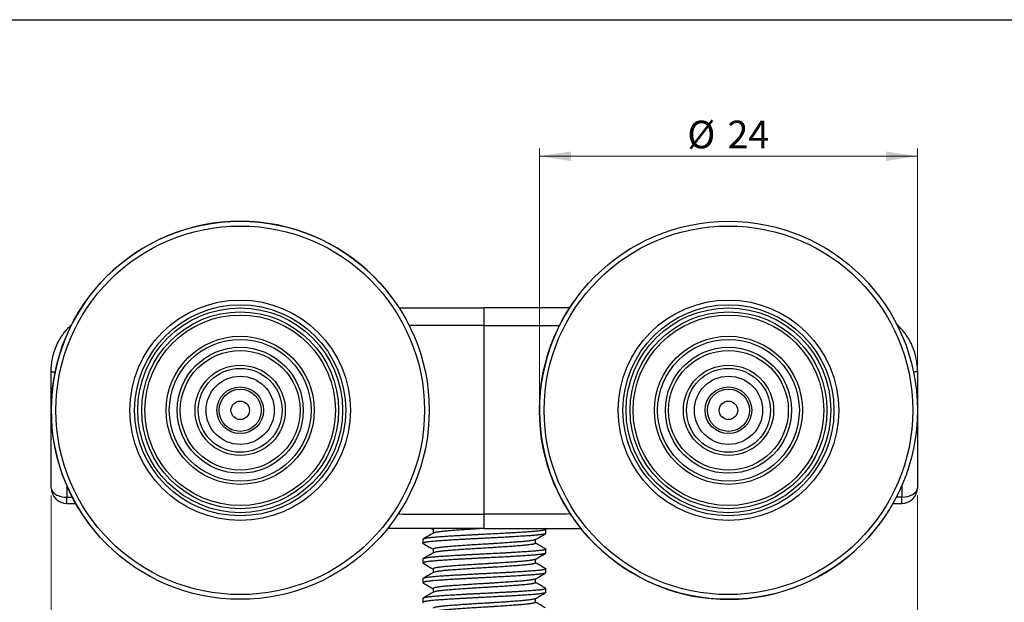
# Model space of a CAD drawing. Units: millimetres. Extents: x 10 to 410, y 10 to 287.
# Drawn here: x 160 to 285, y 213 to 287 of the extents above; entities that cross this region are included whole.
import ezdxf

# ---------------------------------------------------------------- set-up
doc = ezdxf.new("R2010")
doc.units = ezdxf.units.MM
doc.styles.add('SLDTEXTSTYLE0', font='TXT', dxfattribs={"width": 0.605})
doc.dimstyles.new('SLDDIMSTYLE0', dxfattribs={"dimtxt": 3.5, "dimasz": 4, "dimexe": 0, "dimexo": 0.0625, "dimgap": 0.875, "dimtad": 1, "dimdec": 1, "dimlfac": 0.5, "dimrnd": 1e-09, "dimzin": 12, "dimdsep": 46, "dimtxsty": 'SLDTEXTSTYLE0', "dimsah": 1, "dimcen": 0.09, "dimadec": 0, "dimazin": 3, "dimtfac": 1, "dimtdec": 3, "dimtofl": 0, "dimtmove": 0, "dimatfit": 3, "dimfxl": 0, "dimfrac": 2, "dimtolj": 1, "dimtzin": 12, "dimarcsym": 0})

# ---------------------------------------------------------------- blocks, each defined once
blk = doc.blocks.new('_D')
at = {"color": 7, "linetype": 'Continuous', "lineweight": 18}
for p, q in [((225.95, 238.4), (225.95, 270.66)), ((273.95, 238.4), (273.95, 270.66)), ((225.95, 269.66), (273.95, 269.66))]:
    blk.add_line(p, q, dxfattribs=at)
for points in [[(225.95, 269.66), (229.95, 269.06), (229.95, 270.26)], [(273.95, 269.66), (269.95, 270.26), (269.95, 269.06)]]:
    blk.add_solid(points, dxfattribs=at)
at = {"color": 7, "linetype": 'Continuous', "lineweight": 18, "char_height": 3.5, "attachment_point": 1, "style": 'SLDTEXTSTYLE0'}
for s, insert in [('%%c', (244.73, 274.17)), ('24', (249.83, 274.18))]:
    blk.add_mtext(s, dxfattribs=dict(at, insert=insert))
blk = doc.blocks.new('_D_1')
at = {"color": 7, "linetype": 'Continuous', "lineweight": 18}
for p, q in [((163.95, 226.57), (163.95, 157.19)), ((273.95, 226.57), (273.95, 157.19)), ((273.95, 158.19), (163.95, 158.19))]:
    blk.add_line(p, q, dxfattribs=at)
for points in [[(163.95, 158.19), (167.95, 157.59), (167.95, 158.79)], [(273.95, 158.19), (269.95, 158.79), (269.95, 157.59)]]:
    blk.add_solid(points, dxfattribs=at)
at = {"color": 7, "linetype": 'Continuous', "lineweight": 18, "insert": (216.28, 162.7), "char_height": 3.5, "attachment_point": 1, "style": 'SLDTEXTSTYLE0'}
blk.add_mtext('55', dxfattribs=at)

msp = doc.modelspace()

# ---------------------------------------------------------------- linework, layer by layer
at = {"color": 7, "linetype": 'Continuous', "lineweight": 25}
for p, q in [((10, 287), (410, 287)), ((165.95, 225.57), (167.07, 225.57)), ((270.84, 225.57), (271.95, 225.57)), ((212.2, 222.4), (212.45, 222.25)), ((212.45, 222.27), (212.45, 221.79)), ((226.72, 222.3), (226.56, 222.4)), ((226.75, 221.77), (226.75, 222.27)), ((211.15, 221.02), (211.15, 220.52)), ((225.45, 220.52), (225.45, 221)), ((212.45, 219.77), (212.45, 219.29)), ((226.75, 219.27), (226.75, 219.77)), ((211.15, 218.52), (211.15, 218.02)), ((225.45, 218.02), (225.45, 218.5)), ((212.45, 217.27), (212.45, 216.79)), ((226.75, 216.77), (226.75, 217.27)), ((211.15, 216.02), (211.15, 215.52)), ((225.45, 215.52), (225.45, 216)), ((212.45, 214.77), (212.45, 214.29)), ((226.75, 214.27), (226.75, 214.77)), ((211.15, 213.52), (211.15, 213.02)), ((225.45, 213.02), (225.45, 213.5))]:
    msp.add_line(p, q, dxfattribs=at)
at = {"color": 8, "linetype": 'Continuous', "lineweight": 25}
for p, q in [((165.95, 226.37), (166.64, 226.37)), ((271.95, 226.37), (271.27, 226.37))]:
    msp.add_line(p, q, dxfattribs=at)
at = {"color": 7, "linetype": 'Continuous', "lineweight": 25}
for centre, radius in [((187.95, 237.4), 24), ((249.95, 237.4), 24), ((187.95, 237.4), 23.4), ((249.95, 237.4), 23.4), ((187.95, 237.4), 14), ((249.95, 237.4), 14), ((187.95, 237.4), 13.4), ((187.95, 237.4), 13), ((249.95, 237.4), 13.4), ((249.95, 237.4), 13), ((187.95, 237.4), 12.5), ((187.95, 237.4), 12.1), ((249.95, 237.4), 12.5), ((249.95, 237.4), 12.1), ((187.95, 237.4), 9.4), ((187.95, 237.4), 9), ((249.95, 237.4), 9.4), ((249.95, 237.4), 9), ((187.95, 237.4), 8), ((249.95, 237.4), 8), ((187.95, 237.4), 7.6), ((249.95, 237.4), 7.6), ((187.95, 237.4), 5.73), ((187.95, 237.4), 5.33), ((249.95, 237.4), 5.73), ((249.95, 237.4), 5.33), ((187.95, 237.4), 4.33), ((249.95, 237.4), 4.33), ((187.95, 237.4), 2.96), ((187.95, 237.4), 2.68), ((249.95, 237.4), 2.96), ((249.95, 237.4), 2.68), ((187.95, 237.4), 1.17), ((249.95, 237.4), 1.17)]:
    msp.add_circle(centre, radius, dxfattribs=at)
for centre, radius, start, end in [((187.95, 237.4), 24, 36.5009, 126.5009), ((187.95, 237.4), 24, 126.5009, 216.5009), ((249.95, 237.4), 24, 143.4991, 233.4991), ((165.95, 227.57), 2, 180.0022, 270.0004), ((271.95, 227.57), 2, 270.0004, 0), ((249.95, 237.4), 24, 233.4991, 323.4991)]:
    msp.add_arc(centre, radius, start, end, dxfattribs=at)
for points, knots in [([(208.12, 250.4), (208.42, 250.4), (209.08, 250.4), (210.14, 250.4), (211.28, 250.4), (212.48, 250.4), (213.73, 250.4), (215.02, 250.4), (216.33, 250.4), (217.64, 250.4), (218.51, 250.4), (218.95, 250.4)], [0, 0, 0, 0, 0.082526, 0.187526, 0.293783, 0.401341, 0.520133, 0.639327, 0.758992, 0.879194, 1, 1, 1, 1]), ([(218.95, 248.17), (218.95, 248.45), (218.95, 248.73), (218.95, 249.27), (218.95, 249.52), (218.95, 249.94), (218.95, 250.11), (218.95, 250.34), (218.95, 250.4), (218.95, 250.4)], [0, 0, 0, 0, 0.25, 0.25, 0.5, 0.5, 0.75, 0.75, 1, 1, 1, 1]), ([(229.78, 250.4), (229.49, 250.4), (228.82, 250.4), (227.77, 250.4), (226.62, 250.4), (225.42, 250.4), (224.18, 250.4), (222.88, 250.4), (221.58, 250.4), (220.27, 250.4), (219.39, 250.4), (218.95, 250.4)], [0, 0, 0, 0, 0.0825416, 0.18754, 0.2937951, 0.4013514, 0.5201414, 0.6393336, 0.7589961, 0.8791961, 1, 1, 1, 1]), ([(163.95, 242.4), (163.95, 242.48), (163.95, 242.63), (163.96, 242.84), (163.98, 243.04), (163.99, 243.22), (164.02, 243.46), (164.07, 243.76), (164.14, 244.14), (164.24, 244.54), (164.37, 244.95), (164.52, 245.38), (164.71, 245.81), (164.94, 246.26), (165.2, 246.69), (165.48, 247.11), (165.8, 247.52), (166.13, 247.88), (166.39, 248.15), (166.55, 248.29), (166.59, 248.33)], [0, 0, 0, 0, 0.037876, 0.068264, 0.096076, 0.123806, 0.15148, 0.205768, 0.260148, 0.325093, 0.38981, 0.454425, 0.528176, 0.602635, 0.678095, 0.754132, 0.830366, 0.907163, 0.973713, 1, 1, 1, 1]), ([(273.95, 242.4), (273.95, 242.48), (273.95, 242.63), (273.94, 242.84), (273.93, 243.04), (273.91, 243.22), (273.88, 243.46), (273.84, 243.76), (273.76, 244.14), (273.66, 244.54), (273.54, 244.95), (273.38, 245.38), (273.19, 245.81), (272.96, 246.26), (272.71, 246.69), (272.42, 247.11), (272.11, 247.52), (271.78, 247.88), (271.51, 248.15), (271.36, 248.29), (271.32, 248.33)], [0, 0, 0, 0, 0.037884, 0.068278, 0.096096, 0.123832, 0.151511, 0.205811, 0.260203, 0.32516, 0.389891, 0.45452, 0.528287, 0.602761, 0.678236, 0.75429, 0.830539, 0.907352, 0.973916, 1, 1, 1, 1]), ([(163.95, 227.57), (163.95, 227.79), (163.95, 228.22), (163.95, 228.88), (163.95, 229.56), (163.95, 230.25), (163.95, 231.3), (163.95, 232.73), (163.95, 234.58), (163.95, 236.48), (163.95, 238.21), (163.95, 239.74), (163.95, 241.06), (163.95, 241.95), (163.95, 242.4)], [0, 0, 0, 0, 0.049972, 0.099927, 0.149899, 0.19992, 0.250023, 0.375067, 0.500006, 0.624878, 0.749989, 0.833413, 0.916698, 1, 1, 1, 1]), ([(273.95, 242.4), (273.95, 239.72), (273.95, 237.09), (273.95, 232.09), (273.95, 229.73), (273.95, 227.57)], [0, 0, 0, 0, 0.5, 0.5, 1, 1, 1, 1]), ([(163.95, 227.57), (163.95, 227.43), (164, 227.27), (164.19, 226.98), (164.34, 226.84), (164.73, 226.6), (164.97, 226.51), (165.46, 226.39), (165.72, 226.37), (165.95, 226.37)], [0, 0, 0, 0, 0.25, 0.25, 0.5, 0.5, 0.75, 0.75, 1, 1, 1, 1]), ([(271.95, 226.37), (272.48, 226.37), (273, 226.5), (273.74, 226.94), (273.95, 227.25), (273.95, 227.57)], [0, 0, 0, 0, 0.5, 0.5, 1, 1, 1, 1]), ([(218.95, 222.4), (218.95, 222.4), (218.95, 222.44), (218.95, 222.62), (218.95, 222.75), (218.95, 223.24), (218.95, 223.71), (218.95, 224.2)], [0, 0, 0, 0, 0.25, 0.25, 0.5, 0.5, 1, 1, 1, 1]), ([(218.95, 222.4), (218.42, 222.4), (217.36, 222.4), (215.77, 222.4), (214.18, 222.4), (212.7, 222.4), (211.32, 222.4), (210.06, 222.4), (208.79, 222.4), (207.67, 222.4), (206.97, 222.4), (206.68, 222.4)], [0, 0, 0, 0, 0.129184, 0.258395, 0.387605, 0.516787, 0.620152, 0.723543, 0.82694, 0.930326, 1, 1, 1, 1]), ([(226.72, 222.3), (226.73, 222.3), (226.75, 222.29), (226.76, 222.27), (226.74, 222.25), (226.7, 222.22), (226.62, 222.2), (226.52, 222.17), (226.38, 222.15), (226.21, 222.12), (226.02, 222.09), (225.81, 222.07), (225.58, 222.05), (225.33, 222.02), (225.06, 222), (224.77, 221.98), (224.46, 221.96), (224.12, 221.93), (223.75, 221.91), (223.35, 221.88), (222.94, 221.86), (222.5, 221.83), (222.05, 221.81), (221.6, 221.78), (221.16, 221.76), (220.72, 221.73), (220.28, 221.71), (219.84, 221.69), (219.39, 221.67), (218.94, 221.64), (218.47, 221.62), (217.99, 221.6), (217.5, 221.57), (217.02, 221.55), (216.55, 221.52), (216.08, 221.49), (215.64, 221.47), (215.22, 221.45), (214.83, 221.42), (214.45, 221.4), (214.09, 221.38), (213.76, 221.35), (213.42, 221.33), (213.1, 221.31), (212.79, 221.28), (212.5, 221.26), (212.24, 221.23), (212, 221.21), (211.79, 221.18), (211.61, 221.16), (211.47, 221.13), (211.35, 221.11), (211.26, 221.09), (211.2, 221.06), (211.16, 221.04), (211.15, 221.03), (211.15, 221.02)], [0, 0, 0, 0, 0.009311, 0.02679, 0.045867, 0.065143, 0.084583, 0.10415, 0.123807, 0.143514, 0.163231, 0.18128, 0.199274, 0.217181, 0.234973, 0.252622, 0.270101, 0.289178, 0.308453, 0.327893, 0.347461, 0.367118, 0.386825, 0.406542, 0.424591, 0.442584, 0.460491, 0.478284, 0.495932, 0.513412, 0.532488, 0.551764, 0.571204, 0.590772, 0.610429, 0.630136, 0.649853, 0.667902, 0.685895, 0.703802, 0.721594, 0.739243, 0.756722, 0.775799, 0.795075, 0.814515, 0.834082, 0.853739, 0.873446, 0.893163, 0.911212, 0.929206, 0.947113, 0.964905, 0.982554, 1, 1, 1, 1]), ([(226.75, 221.77), (226.75, 221.77), (226.76, 221.76), (226.74, 221.75), (226.7, 221.72), (226.62, 221.7), (226.52, 221.67), (226.38, 221.65), (226.21, 221.62), (226.02, 221.6), (225.81, 221.57), (225.58, 221.55), (225.33, 221.52), (225.06, 221.5), (224.77, 221.48), (224.46, 221.46), (224.12, 221.43), (223.75, 221.41), (223.35, 221.39), (222.94, 221.36), (222.5, 221.33), (222.05, 221.31), (221.6, 221.28), (221.16, 221.26), (220.72, 221.24), (220.28, 221.21), (219.84, 221.19), (219.39, 221.17), (218.94, 221.15), (218.47, 221.12), (217.99, 221.1), (217.5, 221.07), (217.02, 221.05), (216.55, 221.02), (216.08, 221), (215.64, 220.97), (215.22, 220.95), (214.83, 220.92), (214.45, 220.9), (214.09, 220.88), (213.76, 220.85), (213.42, 220.83), (213.1, 220.81), (212.79, 220.79), (212.5, 220.76), (212.24, 220.74), (212, 220.71), (211.79, 220.68), (211.61, 220.66), (211.47, 220.63), (211.35, 220.61), (211.26, 220.59), (211.2, 220.56), (211.16, 220.54), (211.15, 220.52), (211.16, 220.5), (211.18, 220.49), (211.19, 220.49)], [0, 0, 0, 0, 0.000037, 0.019114, 0.03839, 0.05783, 0.077398, 0.097055, 0.116762, 0.136479, 0.154528, 0.172521, 0.190429, 0.208221, 0.22587, 0.243349, 0.262426, 0.281702, 0.301142, 0.32071, 0.340367, 0.360074, 0.379791, 0.39784, 0.415834, 0.433741, 0.451533, 0.469182, 0.486662, 0.505738, 0.525014, 0.544454, 0.564022, 0.583679, 0.603386, 0.623103, 0.641153, 0.659146, 0.677053, 0.694845, 0.712494, 0.729974, 0.74905, 0.768326, 0.787766, 0.807334, 0.826991, 0.846699, 0.866416, 0.884465, 0.902458, 0.920365, 0.938158, 0.955807, 0.973286, 0.992621, 1, 1, 1, 1]), ([(212.49, 221.81), (212.27, 221.68), (211.83, 221.43), (211.4, 221.18), (211.18, 221.05)], [0, 0, 0, 0, 0.499846, 1, 1, 1, 1]), ([(212.78, 222.4), (212.75, 222.39), (212.67, 222.37), (212.58, 222.35), (212.51, 222.32), (212.46, 222.3), (212.46, 222.28), (212.45, 222.27)], [0, 0, 0, 0, 0.12962, 0.349874, 0.568688, 0.785556, 1, 1, 1, 1]), ([(218.95, 222.4), (218.82, 222.39), (218.55, 222.37), (218.15, 222.35), (217.75, 222.32), (217.34, 222.3), (216.95, 222.27), (216.56, 222.25), (216.17, 222.22), (215.78, 222.19), (215.39, 222.16), (215.02, 222.14), (214.68, 222.11), (214.36, 222.08), (214.08, 222.06), (213.82, 222.04), (213.58, 222.01), (213.36, 221.98), (213.16, 221.96), (212.98, 221.93), (212.83, 221.91), (212.69, 221.88), (212.59, 221.85), (212.52, 221.83), (212.5, 221.81), (212.49, 221.81)], [0, 0, 0, 0, 0.041983, 0.084405, 0.127189, 0.170255, 0.213518, 0.256891, 0.300287, 0.34794, 0.395397, 0.442543, 0.48927, 0.535475, 0.577458, 0.61988, 0.662664, 0.70573, 0.748993, 0.792366, 0.835762, 0.883415, 0.930872, 0.978018, 1, 1, 1, 1]), ([(218.95, 222.4), (219.48, 222.4), (220.54, 222.4), (222.14, 222.4), (223.73, 222.4), (225.21, 222.4), (226.58, 222.4), (227.85, 222.4), (229.11, 222.4), (230.24, 222.4), (230.94, 222.4), (231.22, 222.4)], [0, 0, 0, 0, 0.129181, 0.25839, 0.387597, 0.516777, 0.62014, 0.723529, 0.826924, 0.930308, 1, 1, 1, 1]), ([(225.42, 220.98), (225.6, 221.09), (226.04, 221.34), (226.47, 221.59), (226.72, 221.74)], [0, 0, 0, 0, 0.421918, 1, 1, 1, 1]), ([(211.18, 220.49), (211.41, 220.35), (211.84, 220.11), (212.26, 219.86), (212.45, 219.75)], [0, 0, 0, 0, 0.545857, 1, 1, 1, 1]), ([(225.41, 220.98), (225.41, 220.98), (225.4, 220.97), (225.34, 220.95), (225.26, 220.92), (225.14, 220.9), (225, 220.87), (224.83, 220.84), (224.63, 220.82), (224.39, 220.79), (224.14, 220.76), (223.85, 220.73), (223.56, 220.71), (223.26, 220.68), (222.95, 220.66), (222.62, 220.64), (222.27, 220.61), (221.91, 220.58), (221.54, 220.56), (221.14, 220.53), (220.72, 220.5), (220.28, 220.48), (219.84, 220.45), (219.39, 220.42), (218.97, 220.4), (218.55, 220.37), (218.15, 220.35), (217.75, 220.32), (217.34, 220.3), (216.95, 220.27), (216.56, 220.25), (216.17, 220.22), (215.78, 220.19), (215.39, 220.16), (215.02, 220.14), (214.68, 220.11), (214.36, 220.08), (214.08, 220.06), (213.82, 220.04), (213.58, 220.01), (213.36, 219.98), (213.16, 219.96), (212.98, 219.93), (212.83, 219.91), (212.69, 219.88), (212.58, 219.85), (212.51, 219.82), (212.46, 219.8), (212.46, 219.78), (212.45, 219.77)], [0, 0, 0, 0, 0.006562, 0.02722, 0.048014, 0.068903, 0.089845, 0.110798, 0.133807, 0.156721, 0.179485, 0.202047, 0.224356, 0.244627, 0.26511, 0.285768, 0.306562, 0.327451, 0.348393, 0.369346, 0.392355, 0.415269, 0.438033, 0.460595, 0.482904, 0.503175, 0.523658, 0.544316, 0.56511, 0.585999, 0.606941, 0.627894, 0.650903, 0.673817, 0.696581, 0.719143, 0.741452, 0.761723, 0.782206, 0.802864, 0.823658, 0.844547, 0.865489, 0.886442, 0.909451, 0.932365, 0.955129, 0.977691, 1, 1, 1, 1]), ([(225.45, 220.52), (225.45, 220.51), (225.45, 220.5), (225.41, 220.47), (225.34, 220.45), (225.25, 220.42), (225.13, 220.39), (224.98, 220.37), (224.81, 220.34), (224.6, 220.31), (224.37, 220.29), (224.12, 220.26), (223.84, 220.23), (223.56, 220.21), (223.26, 220.18), (222.95, 220.16), (222.62, 220.14), (222.27, 220.11), (221.91, 220.08), (221.54, 220.06), (221.14, 220.03), (220.72, 220), (220.28, 219.98), (219.84, 219.95), (219.39, 219.92), (218.97, 219.9), (218.55, 219.87), (218.15, 219.85), (217.75, 219.82), (217.34, 219.8), (216.95, 219.77), (216.56, 219.75), (216.17, 219.72), (215.78, 219.69), (215.39, 219.66), (215.02, 219.64), (214.68, 219.61), (214.36, 219.58), (214.08, 219.56), (213.82, 219.54), (213.58, 219.51), (213.36, 219.48), (213.16, 219.46), (212.98, 219.43), (212.83, 219.41), (212.69, 219.38), (212.59, 219.35), (212.52, 219.33), (212.5, 219.31), (212.49, 219.31)], [0, 0, 0, 0, 0.020459, 0.041133, 0.061986, 0.082975, 0.10406, 0.126364, 0.148675, 0.170942, 0.193112, 0.215138, 0.23697, 0.258565, 0.278837, 0.299321, 0.319981, 0.340776, 0.361667, 0.38261, 0.403565, 0.426575, 0.44949, 0.472256, 0.494819, 0.51713, 0.537402, 0.557886, 0.578546, 0.599341, 0.620231, 0.641175, 0.662129, 0.68514, 0.708055, 0.730821, 0.753384, 0.775695, 0.795967, 0.816451, 0.837111, 0.857906, 0.878796, 0.89974, 0.920694, 0.943705, 0.96662, 0.989386, 1, 1, 1, 1]), ([(226.72, 219.8), (226.51, 219.93), (226.08, 220.17), (225.66, 220.42), (225.45, 220.54)], [0, 0, 0, 0, 0.51401, 1, 1, 1, 1]), ([(226.72, 219.8), (226.73, 219.8), (226.75, 219.79), (226.76, 219.77), (226.74, 219.75), (226.7, 219.72), (226.62, 219.7), (226.52, 219.67), (226.38, 219.65), (226.21, 219.62), (226.02, 219.59), (225.81, 219.57), (225.58, 219.55), (225.33, 219.52), (225.06, 219.5), (224.77, 219.48), (224.46, 219.46), (224.12, 219.43), (223.75, 219.41), (223.35, 219.38), (222.94, 219.36), (222.5, 219.33), (222.05, 219.31), (221.6, 219.28), (221.16, 219.26), (220.72, 219.23), (220.28, 219.21), (219.84, 219.19), (219.39, 219.17), (218.94, 219.14), (218.47, 219.12), (217.99, 219.1), (217.5, 219.07), (217.02, 219.05), (216.55, 219.02), (216.08, 219), (215.64, 218.97), (215.22, 218.95), (214.83, 218.92), (214.45, 218.9), (214.09, 218.88), (213.76, 218.85), (213.42, 218.83), (213.1, 218.81), (212.79, 218.78), (212.5, 218.76), (212.24, 218.73), (212, 218.71), (211.79, 218.68), (211.61, 218.66), (211.47, 218.63), (211.35, 218.61), (211.26, 218.59), (211.2, 218.56), (211.16, 218.54), (211.15, 218.53), (211.15, 218.52)], [0, 0, 0, 0, 0.009311, 0.02679, 0.045867, 0.065143, 0.084583, 0.10415, 0.123807, 0.143514, 0.163231, 0.18128, 0.199274, 0.217181, 0.234973, 0.252622, 0.270101, 0.289178, 0.308453, 0.327893, 0.347461, 0.367118, 0.386825, 0.406542, 0.424591, 0.442584, 0.460491, 0.478284, 0.495932, 0.513412, 0.532488, 0.551764, 0.571204, 0.590772, 0.610429, 0.630136, 0.649853, 0.667902, 0.685895, 0.703802, 0.721594, 0.739243, 0.756722, 0.775799, 0.795075, 0.814515, 0.834082, 0.853739, 0.873446, 0.893163, 0.911212, 0.929206, 0.947113, 0.964905, 0.982554, 1, 1, 1, 1]), ([(226.75, 219.27), (226.75, 219.27), (226.76, 219.26), (226.74, 219.25), (226.7, 219.22), (226.62, 219.2), (226.52, 219.17), (226.38, 219.15), (226.21, 219.12), (226.02, 219.1), (225.81, 219.07), (225.58, 219.05), (225.33, 219.02), (225.06, 219), (224.77, 218.98), (224.46, 218.96), (224.12, 218.93), (223.75, 218.91), (223.35, 218.89), (222.94, 218.86), (222.5, 218.83), (222.05, 218.81), (221.6, 218.78), (221.16, 218.76), (220.72, 218.74), (220.28, 218.71), (219.84, 218.69), (219.39, 218.67), (218.94, 218.65), (218.47, 218.62), (217.99, 218.6), (217.5, 218.57), (217.02, 218.55), (216.55, 218.52), (216.08, 218.5), (215.64, 218.47), (215.22, 218.45), (214.83, 218.42), (214.45, 218.4), (214.09, 218.38), (213.76, 218.35), (213.42, 218.33), (213.1, 218.31), (212.79, 218.29), (212.5, 218.26), (212.24, 218.24), (212, 218.21), (211.79, 218.18), (211.61, 218.16), (211.47, 218.13), (211.35, 218.11), (211.26, 218.09), (211.2, 218.06), (211.16, 218.04), (211.15, 218.02), (211.16, 218), (211.18, 217.99), (211.19, 217.99)], [0, 0, 0, 0, 0.000037, 0.019114, 0.03839, 0.05783, 0.077398, 0.097055, 0.116762, 0.136479, 0.154528, 0.172521, 0.190429, 0.208221, 0.22587, 0.243349, 0.262426, 0.281702, 0.301142, 0.32071, 0.340367, 0.360074, 0.379791, 0.39784, 0.415834, 0.433741, 0.451533, 0.469182, 0.486662, 0.505738, 0.525014, 0.544454, 0.564022, 0.583679, 0.603386, 0.623103, 0.641153, 0.659146, 0.677053, 0.694845, 0.712494, 0.729974, 0.74905, 0.768326, 0.787766, 0.807334, 0.826991, 0.846699, 0.866416, 0.884465, 0.902458, 0.920365, 0.938158, 0.955807, 0.973286, 0.992621, 1, 1, 1, 1]), ([(212.49, 219.31), (212.27, 219.18), (211.83, 218.93), (211.4, 218.68), (211.18, 218.55)], [0, 0, 0, 0, 0.499846, 1, 1, 1, 1]), ([(225.42, 218.48), (225.6, 218.59), (226.04, 218.84), (226.47, 219.09), (226.72, 219.24)], [0, 0, 0, 0, 0.421918, 1, 1, 1, 1]), ([(211.18, 217.99), (211.41, 217.85), (211.84, 217.61), (212.26, 217.36), (212.45, 217.25)], [0, 0, 0, 0, 0.545857, 1, 1, 1, 1]), ([(225.41, 218.48), (225.41, 218.48), (225.4, 218.47), (225.34, 218.45), (225.26, 218.42), (225.14, 218.4), (225, 218.37), (224.83, 218.34), (224.63, 218.32), (224.39, 218.29), (224.14, 218.26), (223.85, 218.23), (223.56, 218.21), (223.26, 218.18), (222.95, 218.16), (222.62, 218.14), (222.27, 218.11), (221.91, 218.08), (221.54, 218.06), (221.14, 218.03), (220.72, 218), (220.28, 217.98), (219.84, 217.95), (219.39, 217.92), (218.97, 217.9), (218.55, 217.87), (218.15, 217.85), (217.75, 217.82), (217.34, 217.8), (216.95, 217.77), (216.56, 217.75), (216.17, 217.72), (215.78, 217.69), (215.39, 217.66), (215.02, 217.64), (214.68, 217.61), (214.36, 217.58), (214.08, 217.56), (213.82, 217.54), (213.58, 217.51), (213.36, 217.48), (213.16, 217.46), (212.98, 217.43), (212.83, 217.41), (212.69, 217.38), (212.58, 217.35), (212.51, 217.32), (212.46, 217.3), (212.46, 217.28), (212.45, 217.27)], [0, 0, 0, 0, 0.006562, 0.02722, 0.048014, 0.068903, 0.089845, 0.110798, 0.133807, 0.156721, 0.179485, 0.202047, 0.224356, 0.244627, 0.26511, 0.285768, 0.306562, 0.327451, 0.348393, 0.369346, 0.392355, 0.415269, 0.438033, 0.460595, 0.482904, 0.503175, 0.523658, 0.544316, 0.56511, 0.585999, 0.606941, 0.627894, 0.650903, 0.673817, 0.696581, 0.719143, 0.741452, 0.761723, 0.782206, 0.802864, 0.823658, 0.844547, 0.865489, 0.886442, 0.909451, 0.932365, 0.955129, 0.977691, 1, 1, 1, 1]), ([(225.45, 218.02), (225.45, 218.01), (225.45, 218), (225.41, 217.97), (225.34, 217.95), (225.25, 217.92), (225.13, 217.89), (224.98, 217.87), (224.81, 217.84), (224.6, 217.81), (224.37, 217.79), (224.12, 217.76), (223.84, 217.73), (223.56, 217.71), (223.26, 217.68), (222.95, 217.66), (222.62, 217.64), (222.27, 217.61), (221.91, 217.58), (221.54, 217.56), (221.14, 217.53), (220.72, 217.5), (220.28, 217.48), (219.84, 217.45), (219.39, 217.42), (218.97, 217.4), (218.55, 217.37), (218.15, 217.35), (217.75, 217.32), (217.34, 217.3), (216.95, 217.27), (216.56, 217.25), (216.17, 217.22), (215.78, 217.19), (215.39, 217.16), (215.02, 217.14), (214.68, 217.11), (214.36, 217.08), (214.08, 217.06), (213.82, 217.04), (213.58, 217.01), (213.36, 216.98), (213.16, 216.96), (212.98, 216.93), (212.83, 216.91), (212.69, 216.88), (212.59, 216.85), (212.52, 216.83), (212.5, 216.81), (212.49, 216.81)], [0, 0, 0, 0, 0.020459, 0.041133, 0.061986, 0.082975, 0.10406, 0.126364, 0.148675, 0.170942, 0.193112, 0.215138, 0.23697, 0.258565, 0.278837, 0.299321, 0.319981, 0.340776, 0.361667, 0.38261, 0.403565, 0.426575, 0.44949, 0.472256, 0.494819, 0.51713, 0.537402, 0.557886, 0.578546, 0.599341, 0.620231, 0.641175, 0.662129, 0.68514, 0.708055, 0.730821, 0.753384, 0.775695, 0.795967, 0.816451, 0.837111, 0.857906, 0.878796, 0.89974, 0.920694, 0.943705, 0.96662, 0.989386, 1, 1, 1, 1]), ([(226.72, 217.3), (226.51, 217.43), (226.08, 217.67), (225.66, 217.92), (225.45, 218.04)], [0, 0, 0, 0, 0.51401, 1, 1, 1, 1]), ([(226.72, 217.3), (226.73, 217.3), (226.75, 217.29), (226.76, 217.27), (226.74, 217.25), (226.7, 217.22), (226.62, 217.2), (226.52, 217.17), (226.38, 217.15), (226.21, 217.12), (226.02, 217.09), (225.81, 217.07), (225.58, 217.05), (225.33, 217.02), (225.06, 217), (224.77, 216.98), (224.46, 216.96), (224.12, 216.93), (223.75, 216.91), (223.35, 216.88), (222.94, 216.86), (222.5, 216.83), (222.05, 216.81), (221.6, 216.78), (221.16, 216.76), (220.72, 216.73), (220.28, 216.71), (219.84, 216.69), (219.39, 216.67), (218.94, 216.64), (218.47, 216.62), (217.99, 216.6), (217.5, 216.57), (217.02, 216.55), (216.55, 216.52), (216.08, 216.49), (215.64, 216.47), (215.22, 216.45), (214.83, 216.42), (214.45, 216.4), (214.09, 216.38), (213.76, 216.35), (213.42, 216.33), (213.1, 216.31), (212.79, 216.28), (212.5, 216.26), (212.24, 216.23), (212, 216.21), (211.79, 216.18), (211.61, 216.16), (211.47, 216.13), (211.35, 216.11), (211.26, 216.09), (211.2, 216.06), (211.16, 216.04), (211.15, 216.03), (211.15, 216.02)], [0, 0, 0, 0, 0.0093112, 0.0267904, 0.0458669, 0.0651426, 0.0845827, 0.1041504, 0.1238074, 0.1435144, 0.1632314, 0.1812804, 0.1992736, 0.2171808, 0.2349729, 0.2526218, 0.270101, 0.2891775, 0.3084533, 0.3278934, 0.347461, 0.3671181, 0.3868251, 0.4065421, 0.4245911, 0.4425842, 0.4604914, 0.4782835, 0.4959325, 0.5134117, 0.5324882, 0.5517639, 0.571204, 0.5907717, 0.6104287, 0.6301357, 0.6498527, 0.6679017, 0.6858949, 0.7038021, 0.7215942, 0.7392431, 0.7567223, 0.7757989, 0.7950746, 0.8145147, 0.8340824, 0.8537394, 0.8734464, 0.8931634, 0.9112124, 0.9292055, 0.9471127, 0.9649048, 0.9825538, 1, 1, 1, 1]), ([(226.75, 216.77), (226.75, 216.77), (226.76, 216.76), (226.74, 216.75), (226.7, 216.72), (226.62, 216.7), (226.52, 216.67), (226.38, 216.65), (226.21, 216.62), (226.02, 216.6), (225.81, 216.57), (225.58, 216.55), (225.33, 216.52), (225.06, 216.5), (224.77, 216.48), (224.46, 216.46), (224.12, 216.43), (223.75, 216.41), (223.35, 216.39), (222.94, 216.36), (222.5, 216.33), (222.05, 216.31), (221.6, 216.28), (221.16, 216.26), (220.72, 216.24), (220.28, 216.21), (219.84, 216.19), (219.39, 216.17), (218.94, 216.15), (218.47, 216.12), (217.99, 216.1), (217.5, 216.07), (217.02, 216.05), (216.55, 216.02), (216.08, 216), (215.64, 215.97), (215.22, 215.95), (214.83, 215.92), (214.45, 215.9), (214.09, 215.88), (213.76, 215.85), (213.42, 215.83), (213.1, 215.81), (212.79, 215.79), (212.5, 215.76), (212.24, 215.74), (212, 215.71), (211.79, 215.68), (211.61, 215.66), (211.47, 215.63), (211.35, 215.61), (211.26, 215.59), (211.2, 215.56), (211.16, 215.54), (211.15, 215.52), (211.16, 215.5), (211.18, 215.49), (211.19, 215.49)], [0, 0, 0, 0, 0.0000372, 0.0191138, 0.0383897, 0.0578299, 0.0773977, 0.0970549, 0.116762, 0.1364791, 0.1545282, 0.1725215, 0.1904288, 0.208221, 0.2258701, 0.2433494, 0.262426, 0.2817019, 0.3011421, 0.3207099, 0.340367, 0.3600742, 0.3797913, 0.3978404, 0.4158336, 0.433741, 0.4515332, 0.4691823, 0.4866616, 0.5057382, 0.5250141, 0.5444543, 0.5640221, 0.5836792, 0.6033863, 0.6231035, 0.6411526, 0.6591458, 0.6770531, 0.6948454, 0.7124944, 0.7299737, 0.7490504, 0.7683262, 0.7877664, 0.8073342, 0.8269914, 0.8466985, 0.8664157, 0.8844648, 0.902458, 0.9203653, 0.9381575, 0.9558066, 0.9732859, 0.9926206, 1, 1, 1, 1]), ([(212.49, 216.81), (212.27, 216.68), (211.83, 216.43), (211.4, 216.18), (211.18, 216.05)], [0, 0, 0, 0, 0.499845, 1, 1, 1, 1]), ([(225.42, 215.98), (225.6, 216.09), (226.04, 216.34), (226.47, 216.59), (226.72, 216.74)], [0, 0, 0, 0, 0.421918, 1, 1, 1, 1]), ([(211.18, 215.49), (211.41, 215.35), (211.84, 215.11), (212.26, 214.86), (212.45, 214.75)], [0, 0, 0, 0, 0.545857, 1, 1, 1, 1]), ([(225.41, 215.98), (225.41, 215.98), (225.4, 215.97), (225.34, 215.95), (225.26, 215.92), (225.14, 215.9), (225, 215.87), (224.83, 215.84), (224.63, 215.82), (224.39, 215.79), (224.14, 215.76), (223.85, 215.73), (223.56, 215.71), (223.26, 215.68), (222.95, 215.66), (222.62, 215.64), (222.27, 215.61), (221.91, 215.58), (221.54, 215.56), (221.14, 215.53), (220.72, 215.5), (220.28, 215.48), (219.84, 215.45), (219.39, 215.42), (218.97, 215.4), (218.55, 215.37), (218.15, 215.35), (217.75, 215.32), (217.34, 215.3), (216.95, 215.27), (216.56, 215.25), (216.17, 215.22), (215.78, 215.19), (215.39, 215.16), (215.02, 215.14), (214.68, 215.11), (214.36, 215.08), (214.08, 215.06), (213.82, 215.04), (213.58, 215.01), (213.36, 214.98), (213.16, 214.96), (212.98, 214.93), (212.83, 214.91), (212.69, 214.88), (212.58, 214.85), (212.51, 214.82), (212.46, 214.8), (212.46, 214.78), (212.45, 214.77)], [0, 0, 0, 0, 0.006562, 0.02722, 0.048014, 0.068903, 0.089845, 0.110798, 0.133807, 0.156721, 0.179485, 0.202047, 0.224356, 0.244627, 0.26511, 0.285768, 0.306562, 0.327451, 0.348393, 0.369346, 0.392355, 0.415269, 0.438033, 0.460595, 0.482904, 0.503175, 0.523658, 0.544316, 0.56511, 0.585999, 0.606941, 0.627894, 0.650903, 0.673817, 0.696581, 0.719143, 0.741452, 0.761723, 0.782206, 0.802864, 0.823658, 0.844547, 0.865489, 0.886442, 0.909451, 0.932365, 0.955129, 0.977691, 1, 1, 1, 1]), ([(225.45, 215.52), (225.45, 215.51), (225.45, 215.5), (225.41, 215.47), (225.34, 215.45), (225.25, 215.42), (225.13, 215.39), (224.98, 215.37), (224.81, 215.34), (224.6, 215.31), (224.37, 215.29), (224.12, 215.26), (223.84, 215.23), (223.56, 215.21), (223.26, 215.18), (222.95, 215.16), (222.62, 215.14), (222.27, 215.11), (221.91, 215.08), (221.54, 215.06), (221.14, 215.03), (220.72, 215), (220.28, 214.98), (219.84, 214.95), (219.39, 214.92), (218.97, 214.9), (218.55, 214.87), (218.15, 214.85), (217.75, 214.82), (217.34, 214.8), (216.95, 214.77), (216.56, 214.75), (216.17, 214.72), (215.78, 214.69), (215.39, 214.66), (215.02, 214.64), (214.68, 214.61), (214.36, 214.58), (214.08, 214.56), (213.82, 214.54), (213.58, 214.51), (213.36, 214.48), (213.16, 214.46), (212.98, 214.43), (212.83, 214.41), (212.69, 214.38), (212.59, 214.35), (212.52, 214.33), (212.5, 214.31), (212.49, 214.31)], [0, 0, 0, 0, 0.020459, 0.041133, 0.061986, 0.082975, 0.10406, 0.126364, 0.148675, 0.170942, 0.193112, 0.215138, 0.23697, 0.258565, 0.278837, 0.299321, 0.319981, 0.340776, 0.361667, 0.38261, 0.403565, 0.426575, 0.44949, 0.472256, 0.494819, 0.51713, 0.537402, 0.557886, 0.578546, 0.599341, 0.620231, 0.641175, 0.662129, 0.68514, 0.708055, 0.730821, 0.753384, 0.775695, 0.795967, 0.816451, 0.837111, 0.857906, 0.878796, 0.89974, 0.920694, 0.943705, 0.96662, 0.989386, 1, 1, 1, 1]), ([(226.72, 214.8), (226.51, 214.93), (226.08, 215.17), (225.66, 215.42), (225.45, 215.54)], [0, 0, 0, 0, 0.51401, 1, 1, 1, 1]), ([(226.72, 214.8), (226.73, 214.8), (226.75, 214.79), (226.76, 214.77), (226.74, 214.75), (226.7, 214.72), (226.62, 214.7), (226.52, 214.67), (226.38, 214.65), (226.21, 214.62), (226.02, 214.59), (225.81, 214.57), (225.58, 214.55), (225.33, 214.52), (225.06, 214.5), (224.77, 214.48), (224.46, 214.46), (224.12, 214.43), (223.75, 214.41), (223.35, 214.38), (222.94, 214.36), (222.5, 214.33), (222.05, 214.31), (221.6, 214.28), (221.16, 214.26), (220.72, 214.23), (220.28, 214.21), (219.84, 214.19), (219.39, 214.17), (218.94, 214.14), (218.47, 214.12), (217.99, 214.1), (217.5, 214.07), (217.02, 214.05), (216.55, 214.02), (216.08, 213.99), (215.64, 213.97), (215.22, 213.95), (214.83, 213.92), (214.45, 213.9), (214.09, 213.88), (213.76, 213.85), (213.42, 213.83), (213.1, 213.81), (212.79, 213.78), (212.5, 213.76), (212.24, 213.73), (212, 213.71), (211.79, 213.68), (211.61, 213.66), (211.47, 213.63), (211.35, 213.61), (211.26, 213.59), (211.2, 213.56), (211.16, 213.54), (211.15, 213.53), (211.15, 213.52)], [0, 0, 0, 0, 0.009311, 0.02679, 0.045867, 0.065143, 0.084583, 0.10415, 0.123807, 0.143514, 0.163231, 0.18128, 0.199274, 0.217181, 0.234973, 0.252622, 0.270101, 0.289178, 0.308453, 0.327893, 0.347461, 0.367118, 0.386825, 0.406542, 0.424591, 0.442584, 0.460491, 0.478284, 0.495932, 0.513412, 0.532488, 0.551764, 0.571204, 0.590772, 0.610429, 0.630136, 0.649853, 0.667902, 0.685895, 0.703802, 0.721594, 0.739243, 0.756722, 0.775799, 0.795075, 0.814515, 0.834082, 0.853739, 0.873446, 0.893163, 0.911212, 0.929206, 0.947113, 0.964905, 0.982554, 1, 1, 1, 1]), ([(226.75, 214.27), (226.75, 214.27), (226.76, 214.26), (226.74, 214.25), (226.7, 214.22), (226.62, 214.2), (226.52, 214.17), (226.38, 214.15), (226.21, 214.12), (226.02, 214.1), (225.81, 214.07), (225.58, 214.05), (225.33, 214.02), (225.06, 214), (224.77, 213.98), (224.46, 213.96), (224.12, 213.93), (223.75, 213.91), (223.35, 213.89), (222.94, 213.86), (222.5, 213.83), (222.05, 213.81), (221.6, 213.78), (221.16, 213.76), (220.72, 213.74), (220.28, 213.71), (219.84, 213.69), (219.39, 213.67), (218.94, 213.65), (218.47, 213.62), (217.99, 213.6), (217.5, 213.57), (217.02, 213.55), (216.55, 213.52), (216.08, 213.5), (215.64, 213.47), (215.22, 213.45), (214.83, 213.42), (214.45, 213.4), (214.09, 213.38), (213.76, 213.35), (213.42, 213.33), (213.1, 213.31), (212.79, 213.29), (212.5, 213.26), (212.24, 213.24), (212, 213.21), (211.79, 213.18), (211.61, 213.16), (211.47, 213.13), (211.35, 213.11), (211.26, 213.09), (211.2, 213.06), (211.16, 213.04), (211.15, 213.02), (211.16, 213), (211.18, 212.99), (211.19, 212.99)], [0, 0, 0, 0, 0.000037, 0.019114, 0.03839, 0.05783, 0.077398, 0.097055, 0.116762, 0.136479, 0.154528, 0.172521, 0.190429, 0.208221, 0.22587, 0.243349, 0.262426, 0.281702, 0.301142, 0.32071, 0.340367, 0.360074, 0.379791, 0.39784, 0.415834, 0.433741, 0.451533, 0.469182, 0.486662, 0.505738, 0.525014, 0.544454, 0.564022, 0.583679, 0.603386, 0.623103, 0.641153, 0.659146, 0.677053, 0.694845, 0.712494, 0.729974, 0.74905, 0.768326, 0.787766, 0.807334, 0.826991, 0.846699, 0.866416, 0.884465, 0.902458, 0.920365, 0.938158, 0.955807, 0.973286, 0.992621, 1, 1, 1, 1]), ([(212.49, 214.31), (212.27, 214.18), (211.83, 213.93), (211.4, 213.68), (211.18, 213.55)], [0, 0, 0, 0, 0.499846, 1, 1, 1, 1]), ([(225.42, 213.48), (225.6, 213.59), (226.04, 213.84), (226.47, 214.09), (226.72, 214.24)], [0, 0, 0, 0, 0.421918, 1, 1, 1, 1]), ([(225.41, 213.48), (225.41, 213.48), (225.4, 213.47), (225.34, 213.45), (225.26, 213.42), (225.14, 213.4), (225, 213.37), (224.83, 213.34), (224.63, 213.32), (224.39, 213.29), (224.14, 213.26), (223.85, 213.23), (223.56, 213.21), (223.26, 213.18), (222.95, 213.16), (222.62, 213.14), (222.27, 213.11), (221.91, 213.08), (221.54, 213.06), (221.14, 213.03), (220.72, 213), (220.28, 212.98), (219.84, 212.95), (219.39, 212.92), (218.97, 212.9), (218.55, 212.87), (218.15, 212.85), (217.75, 212.82), (217.34, 212.8), (216.95, 212.77), (216.56, 212.75), (216.17, 212.72), (215.78, 212.69), (215.39, 212.66), (215.02, 212.64), (214.68, 212.61), (214.36, 212.58), (214.08, 212.56), (213.82, 212.54), (213.58, 212.51), (213.36, 212.48), (213.16, 212.46), (212.98, 212.43), (212.83, 212.41), (212.69, 212.38), (212.58, 212.35), (212.51, 212.32), (212.46, 212.3), (212.46, 212.28), (212.45, 212.27)], [0, 0, 0, 0, 0.006562, 0.02722, 0.048014, 0.068903, 0.089845, 0.110798, 0.133807, 0.156721, 0.179485, 0.202047, 0.224356, 0.244627, 0.26511, 0.285768, 0.306562, 0.327451, 0.348393, 0.369346, 0.392355, 0.415269, 0.438033, 0.460595, 0.482904, 0.503175, 0.523658, 0.544316, 0.56511, 0.585999, 0.606941, 0.627894, 0.650903, 0.673817, 0.696581, 0.719143, 0.741452, 0.761723, 0.782206, 0.802864, 0.823658, 0.844547, 0.865489, 0.886442, 0.909451, 0.932365, 0.955129, 0.977691, 1, 1, 1, 1]), ([(225.45, 213.02), (225.45, 213.01), (225.45, 213), (225.41, 212.97), (225.34, 212.95), (225.25, 212.92), (225.13, 212.89), (224.98, 212.87), (224.81, 212.84), (224.6, 212.81), (224.37, 212.79), (224.12, 212.76), (223.84, 212.73), (223.56, 212.71), (223.26, 212.68), (222.95, 212.66), (222.62, 212.64), (222.27, 212.61), (221.91, 212.58), (221.54, 212.56), (221.14, 212.53), (220.72, 212.5), (220.28, 212.48), (219.84, 212.45), (219.39, 212.42), (218.97, 212.4), (218.55, 212.37), (218.15, 212.35), (217.75, 212.32), (217.34, 212.3), (216.95, 212.27), (216.56, 212.25), (216.17, 212.22), (215.78, 212.19), (215.39, 212.16), (215.02, 212.14), (214.68, 212.11), (214.36, 212.08), (214.08, 212.06), (213.82, 212.04), (213.58, 212.01), (213.36, 211.98), (213.16, 211.96), (212.98, 211.93), (212.83, 211.91), (212.69, 211.88), (212.59, 211.85), (212.52, 211.83), (212.5, 211.81), (212.49, 211.81)], [0, 0, 0, 0, 0.020459, 0.041133, 0.061986, 0.082975, 0.10406, 0.126364, 0.148675, 0.170942, 0.193112, 0.215138, 0.23697, 0.258565, 0.278837, 0.299321, 0.319981, 0.340776, 0.361667, 0.38261, 0.403565, 0.426575, 0.44949, 0.472256, 0.494819, 0.51713, 0.537402, 0.557886, 0.578546, 0.599341, 0.620231, 0.641175, 0.662129, 0.68514, 0.708055, 0.730821, 0.753384, 0.775695, 0.795967, 0.816451, 0.837111, 0.857906, 0.878796, 0.89974, 0.920694, 0.943705, 0.96662, 0.989386, 1, 1, 1, 1]), ([(226.72, 212.3), (226.51, 212.43), (226.08, 212.67), (225.66, 212.92), (225.45, 213.04)], [0, 0, 0, 0, 0.51401, 1, 1, 1, 1])]:
    msp.add_open_spline(points, degree=3, knots=knots, dxfattribs=at)
at = {"color": 8, "linetype": 'Continuous', "lineweight": 25}
for points, knots in [([(218.95, 248.17), (218.54, 248.17), (217.72, 248.17), (216.48, 248.17), (215.25, 248.17), (214.02, 248.17), (212.81, 248.17), (211.6, 248.17), (210.46, 248.17), (209.73, 248.18), (209.39, 248.18)], [0, 0, 0, 0, 0.128839, 0.25754, 0.385948, 0.513906, 0.641259, 0.767854, 0.893575, 1, 1, 1, 1]), ([(218.95, 248.17), (219.36, 248.17), (220.19, 248.17), (221.42, 248.17), (222.66, 248.17), (223.88, 248.17), (225.1, 248.17), (226.31, 248.17), (227.44, 248.17), (228.18, 248.18), (228.51, 248.18)], [0, 0, 0, 0, 0.128835, 0.257532, 0.385936, 0.51389, 0.64124, 0.767831, 0.893548, 1, 1, 1, 1]), ([(163.95, 242.4), (163.95, 242.39), (163.96, 242.37), (163.98, 242.35), (164.03, 242.33), (164.09, 242.3), (164.17, 242.28), (164.28, 242.26), (164.37, 242.24), (164.43, 242.23), (164.45, 242.23)], [0, 0, 0, 0, 0.125274, 0.254765, 0.388104, 0.524826, 0.664382, 0.806142, 0.94941, 1, 1, 1, 1]), ([(273.95, 242.4), (273.95, 242.39), (273.95, 242.37), (273.92, 242.35), (273.88, 242.33), (273.81, 242.3), (273.73, 242.28), (273.63, 242.26), (273.54, 242.24), (273.47, 242.23), (273.46, 242.23)], [0, 0, 0, 0, 0.125313, 0.254844, 0.388224, 0.524989, 0.664589, 0.806392, 0.949705, 1, 1, 1, 1]), ([(165.95, 227.8), (165.95, 227.58), (165.95, 227.09), (165.95, 226.62), (165.95, 226.37)], [0, 0, 0, 0, 0.46197, 1, 1, 1, 1]), ([(271.95, 227.8), (271.95, 227.58), (271.95, 227.09), (271.95, 226.62), (271.95, 226.37)], [0, 0, 0, 0, 0.461506, 1, 1, 1, 1]), ([(165.95, 225.57), (165.95, 225.57), (165.95, 225.57), (165.95, 225.59), (165.95, 225.63), (165.95, 225.68), (165.95, 225.74), (165.95, 225.82), (165.95, 225.9), (165.95, 226), (165.95, 226.12), (165.95, 226.24), (165.95, 226.32), (165.95, 226.37)], [0, 0, 0, 0, 0.091014, 0.180634, 0.270254, 0.362478, 0.454702, 0.544322, 0.633942, 0.726166, 0.81839, 0.908873, 1, 1, 1, 1]), ([(271.95, 225.57), (271.95, 225.57), (271.95, 225.57), (271.95, 225.59), (271.95, 225.63), (271.95, 225.68), (271.95, 225.74), (271.95, 225.82), (271.95, 225.9), (271.95, 226), (271.95, 226.12), (271.95, 226.24), (271.95, 226.32), (271.95, 226.37)], [0, 0, 0, 0, 0.091014, 0.180634, 0.270254, 0.362478, 0.454702, 0.544322, 0.633942, 0.726166, 0.81839, 0.908873, 1, 1, 1, 1]), ([(208.02, 224.24), (208.09, 224.24), (208.6, 224.23), (209.54, 224.23), (210.84, 224.22), (212.16, 224.22), (213.5, 224.21), (214.86, 224.21), (216.22, 224.2), (217.59, 224.2), (218.5, 224.2), (218.95, 224.2)], [0, 0, 0, 0, 0.020449, 0.139704, 0.258952, 0.378169, 0.502516, 0.62689, 0.751275, 0.875651, 1, 1, 1, 1]), ([(229.89, 224.24), (229.81, 224.24), (229.31, 224.23), (228.37, 224.23), (227.07, 224.22), (225.75, 224.22), (224.41, 224.21), (223.04, 224.21), (221.68, 224.2), (220.32, 224.2), (219.41, 224.2), (218.95, 224.2)], [0, 0, 0, 0, 0.02044, 0.139696, 0.258945, 0.378163, 0.502511, 0.626887, 0.751273, 0.87565, 1, 1, 1, 1])]:
    msp.add_open_spline(points, degree=3, knots=knots, dxfattribs=at)
at = {"color": 7, "linetype": 'Continuous', "lineweight": 25}
msp.add_open_spline([(218.95, 224.2), (218.95, 232.19), (218.95, 240.18), (218.95, 248.17)], degree=3, dxfattribs=at)

# ---------------------------------------------------------------- dimensions: what is measured, and where the dimension line sits
at = {"color": 7, "linetype": 'Continuous', "lineweight": 18}
dim = msp.add_linear_dim(base=(273.95, 269.66), p1=(225.95, 237.4), p2=(273.95, 237.4), text='%%c<>', dimstyle='SLDDIMSTYLE0', dxfattribs=at)
dim.commit()
dim.dimension.update_dxf_attribs({"geometry": '_D', "text_midpoint": (249.95, 269.66), "dimtype": 160})
dim = msp.add_linear_dim(base=(163.95, 158.19), p1=(273.95, 227.57), p2=(163.95, 227.57), dimstyle='SLDDIMSTYLE0', dxfattribs=at)
dim.commit()
dim.dimension.update_dxf_attribs({"geometry": '_D_1', "text_midpoint": (218.95, 158.19), "dimtype": 160})

doc.saveas('drawing.dxf')
